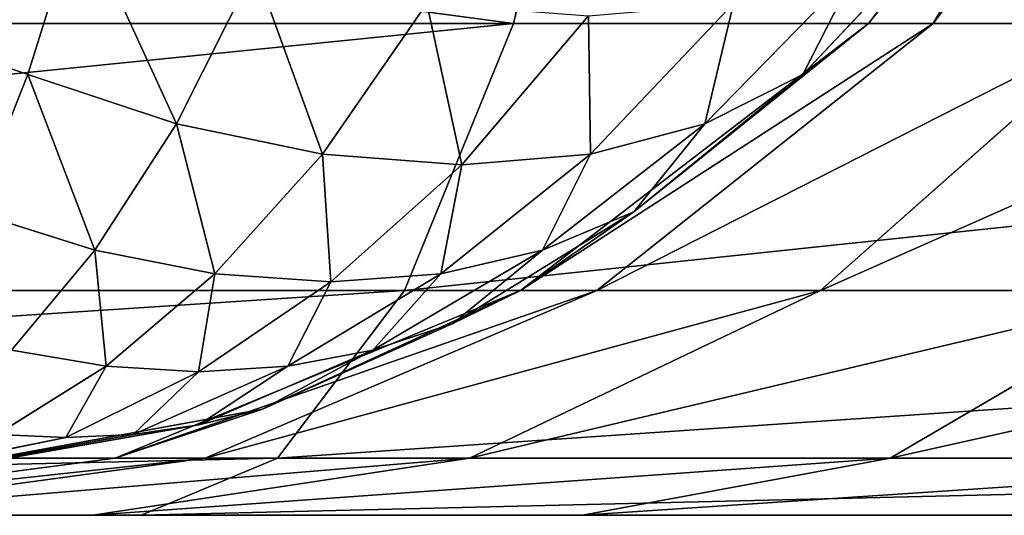
# Model space of a CAD drawing. Extents: x -788 to 0, y 0 to 788.
# Drawn here: x -318 to -314, y 0 to 2 of the extents above; entities that cross this region are included whole.
import ezdxf

# ---------------------------------------------------------------- set-up
doc = ezdxf.new("R2010")
doc.units = 0
doc.header["$LTSCALE"] = 25.4
doc.layers.get('0').update_dxf_attribs({"color": 13, "linetype": 'CONTINUOUS'})

# ---------------------------------------------------------------- blocks, each defined once
blk = doc.blocks.new('GRUPUJ_1')
at = {"color": 0}
for p, q in [((471.9746, 1.7574, 489.1754), (472.2731, 3, 490.0809)), ((471.9746, 1.7574, 489.1754), (472.2731, 3, 490.0809)), ((473.2426, 1.7574, 20), (474.1962, 3, 20)), ((473.2426, 1.7574, 5.2929), (474.1962, 3, 5.134)), ((473.2426, 1.7574, 20), (474.1962, 3, 20)), ((473.2426, 1.7574, 5.2929), (474.1962, 3, 5.134)), ((474.3939, 3, 21.5021), (473.4729, 1.7574, 21.7489)), ((474.3939, 3, 21.5021), (473.4729, 1.7574, 21.7489)), ((470.4237, 2.1602, 1.443), (470.2413, 1.5759, 1.9915)), ((470.4237, 2.1602, 1.443), (470.2413, 1.5759, 1.9915)), ((470.4237, 2.1602, 1.443), (470.7719, 1.3997, 2.3415)), ((470.4237, 2.1602, 1.443), (470.7719, 1.3997, 2.3415)), ((473.0085, 1.5759, 4.7587), (473.557, 2.1602, 4.5763)), ((473.0085, 1.5759, 4.7587), (473.557, 2.1602, 4.5763)), ((473.557, 2.1602, 4.5763), (473.2426, 1.7574, 5.2929)), ((473.557, 2.1602, 4.5763), (473.2426, 1.7574, 5.2929)), ((470.7719, 1.3997, 2.3415), (471.052, 1.957, 1.7973)), ((470.7719, 1.3997, 2.3415), (471.052, 1.957, 1.7973)), ((471.052, 1.957, 1.7973), (471.2932, 1.2902, 2.7505)), ((471.052, 1.957, 1.7973), (471.2932, 1.2902, 2.7505)), ((473.2027, 1.957, 3.948), (472.6585, 1.3997, 4.2281)), ((473.2027, 1.957, 3.948), (472.6585, 1.3997, 4.2281)), ((473.0085, 1.5759, 4.7587), (473.2027, 1.957, 3.948)), ((473.0085, 1.5759, 4.7587), (473.2027, 1.957, 3.948)), ((471.6661, 1.8292, 2.2391), (471.2932, 1.2902, 2.7505)), ((471.6661, 1.8292, 2.2391), (471.2932, 1.2902, 2.7505)), ((471.7904, 1.253, 3.2096), (471.6661, 1.8292, 2.2391)), ((471.7904, 1.253, 3.2096), (471.6661, 1.8292, 2.2391)), ((472.7609, 1.8292, 3.3339), (472.2495, 1.2902, 3.7068)), ((472.7609, 1.8292, 3.3339), (472.2495, 1.2902, 3.7068)), ((472.7609, 1.8292, 3.3339), (472.6585, 1.3997, 4.2281)), ((472.7609, 1.8292, 3.3339), (472.6585, 1.3997, 4.2281)), ((472.243, 1.7855, 2.757), (471.7904, 1.253, 3.2096)), ((472.243, 1.7855, 2.757), (471.7904, 1.253, 3.2096)), ((472.243, 1.7855, 2.757), (472.2495, 1.2902, 3.7068)), ((472.243, 1.7855, 2.757), (472.2495, 1.2902, 3.7068)), ((462.599, 1.7574, 491.01), (471.9746, 1.7574, 489.1754)), ((462.599, 1.7574, 491.01), (471.9746, 1.7574, 489.1754)), ((469.7071, 1.7574, 1.7574), (470.2413, 1.5759, 1.9915)), ((469.7071, 1.7574, 1.7574), (470.2413, 1.5759, 1.9915)), ((471.5855, 0.8038, 487.9952), (471.9746, 1.7574, 489.1754)), ((471.5855, 0.8038, 487.9952), (471.9746, 1.7574, 489.1754)), ((471.9746, 1.7574, 489.1754), (480.6029, 1.7574, 485.0742)), ((471.9746, 1.7574, 489.1754), (480.6029, 1.7574, 485.0742)), ((472, 0.8038, 20), (473.2426, 1.7574, 20)), ((472, 0.8038, 5.5), (473.2426, 1.7574, 5.2929)), ((472, 0.8038, 20), (473.2426, 1.7574, 20)), ((472, 0.8038, 5.5), (473.2426, 1.7574, 5.2929)), ((473.4729, 1.7574, 21.7489), (472.2726, 0.8038, 22.0706)), ((473.4729, 1.7574, 21.7489), (472.2726, 0.8038, 22.0706)), ((472.4049, 1.0847, 4.9536), (473.2426, 1.7574, 5.2929)), ((472.4049, 1.0847, 4.9536), (473.2426, 1.7574, 5.2929)), ((473.0085, 1.5759, 4.7587), (473.2426, 1.7574, 5.2929)), ((473.0085, 1.5759, 4.7587), (473.2426, 1.7574, 5.2929)), ((474.148, 1.7574, 23.3787), (473.0718, 0.8038, 24)), ((474.148, 1.7574, 23.3787), (473.0718, 0.8038, 24)), ((473.2426, 1.7574, 20), (473.4729, 1.7574, 21.7489)), ((473.2426, 1.7574, 20), (473.4729, 1.7574, 21.7489)), ((473.2426, 1.7574, 5.2929), (473.2426, 1.7574, 20)), ((473.2426, 1.7574, 5.2929), (473.2426, 1.7574, 20)), ((473.4729, 1.7574, 21.7489), (474.148, 1.7574, 23.3787)), ((473.4729, 1.7574, 21.7489), (474.148, 1.7574, 23.3787)), ((470.2413, 1.5759, 1.9915), (470.0464, 1.0847, 2.5951)), ((470.2413, 1.5759, 1.9915), (470.0464, 1.0847, 2.5951)), ((470.2413, 1.5759, 1.9915), (470.4804, 0.9472, 2.9219)), ((470.2413, 1.5759, 1.9915), (470.7719, 1.3997, 2.3415)), ((470.2413, 1.5759, 1.9915), (470.4804, 0.9472, 2.9219)), ((470.2413, 1.5759, 1.9915), (470.7719, 1.3997, 2.3415)), ((472.4049, 1.0847, 4.9536), (473.0085, 1.5759, 4.7587)), ((472.4049, 1.0847, 4.9536), (473.0085, 1.5759, 4.7587)), ((473.0085, 1.5759, 4.7587), (472.6585, 1.3997, 4.2281)), ((473.0085, 1.5759, 4.7587), (472.6585, 1.3997, 4.2281)), ((470.7719, 1.3997, 2.3415), (470.4804, 0.9472, 2.9219)), ((470.7719, 1.3997, 2.3415), (470.4804, 0.9472, 2.9219)), ((470.7719, 1.3997, 2.3415), (470.9089, 0.8625, 3.2844)), ((470.7719, 1.3997, 2.3415), (471.2932, 1.2902, 2.7505)), ((470.7719, 1.3997, 2.3415), (470.9089, 0.8625, 3.2844)), ((470.7719, 1.3997, 2.3415), (471.2932, 1.2902, 2.7505)), ((472.6585, 1.3997, 4.2281), (472.0781, 0.9472, 4.5196)), ((472.6585, 1.3997, 4.2281), (472.0781, 0.9472, 4.5196)), ((472.6585, 1.3997, 4.2281), (472.2495, 1.2902, 3.7068)), ((472.6585, 1.3997, 4.2281), (472.2495, 1.2902, 3.7068)), ((472.6585, 1.3997, 4.2281), (472.4049, 1.0847, 4.9536)), ((472.6585, 1.3997, 4.2281), (472.4049, 1.0847, 4.9536)), ((471.2932, 1.2902, 2.7505), (470.9089, 0.8625, 3.2844)), ((471.2932, 1.2902, 2.7505), (470.9089, 0.8625, 3.2844)), ((471.2932, 1.2902, 2.7505), (471.3234, 0.8339, 3.6766)), ((471.2932, 1.2902, 2.7505), (471.7904, 1.253, 3.2096)), ((471.2932, 1.2902, 2.7505), (471.3234, 0.8339, 3.6766)), ((471.2932, 1.2902, 2.7505), (471.7904, 1.253, 3.2096)), ((472.2495, 1.2902, 3.7068), (471.7156, 0.8625, 4.0911)), ((472.2495, 1.2902, 3.7068), (471.7156, 0.8625, 4.0911)), ((472.2495, 1.2902, 3.7068), (471.7904, 1.253, 3.2096)), ((472.2495, 1.2902, 3.7068), (471.7904, 1.253, 3.2096)), ((472.2495, 1.2902, 3.7068), (472.0781, 0.9472, 4.5196)), ((472.2495, 1.2902, 3.7068), (472.0781, 0.9472, 4.5196)), ((471.7904, 1.253, 3.2096), (471.3234, 0.8339, 3.6766)), ((471.7904, 1.253, 3.2096), (471.3234, 0.8339, 3.6766)), ((471.7156, 0.8625, 4.0911), (471.7904, 1.253, 3.2096)), ((471.7156, 0.8625, 4.0911), (471.7904, 1.253, 3.2096)), ((470.0464, 1.0847, 2.5951), (470.4804, 0.9472, 2.9219)), ((470.0464, 1.0847, 2.5951), (470.4804, 0.9472, 2.9219)), ((472.4049, 1.0847, 4.9536), (471.7582, 0.6861, 5.1576)), ((472.4049, 1.0847, 4.9536), (471.7582, 0.6861, 5.1576)), ((472.4049, 1.0847, 4.9536), (472, 0.8038, 5.5)), ((472.4049, 1.0847, 4.9536), (472, 0.8038, 5.5)), ((472.0781, 0.9472, 4.5196), (472.4049, 1.0847, 4.9536)), ((472.0781, 0.9472, 4.5196), (472.4049, 1.0847, 4.9536)), ((470.4804, 0.9472, 2.9219), (470.1828, 0.5908, 3.5267)), ((470.4804, 0.9472, 2.9219), (470.1828, 0.5908, 3.5267)), ((470.4804, 0.9472, 2.9219), (470.5203, 0.5327, 3.8303)), ((470.4804, 0.9472, 2.9219), (470.5203, 0.5327, 3.8303)), ((470.4804, 0.9472, 2.9219), (470.9089, 0.8625, 3.2844)), ((470.4804, 0.9472, 2.9219), (470.9089, 0.8625, 3.2844)), ((472.0781, 0.9472, 4.5196), (471.4733, 0.5908, 4.8172)), ((472.0781, 0.9472, 4.5196), (471.4733, 0.5908, 4.8172)), ((471.7156, 0.8625, 4.0911), (472.0781, 0.9472, 4.5196)), ((471.7156, 0.8625, 4.0911), (472.0781, 0.9472, 4.5196)), ((472.0781, 0.9472, 4.5196), (471.7582, 0.6861, 5.1576)), ((472.0781, 0.9472, 4.5196), (471.7582, 0.6861, 5.1576)), ((470.9089, 0.8625, 3.2844), (470.5203, 0.5327, 3.8303)), ((470.9089, 0.8625, 3.2844), (470.5203, 0.5327, 3.8303)), ((470.9089, 0.8625, 3.2844), (470.8507, 0.5132, 4.1493)), ((470.9089, 0.8625, 3.2844), (470.8507, 0.5132, 4.1493)), ((470.9089, 0.8625, 3.2844), (471.3234, 0.8339, 3.6766)), ((470.9089, 0.8625, 3.2844), (471.3234, 0.8339, 3.6766)), ((471.7156, 0.8625, 4.0911), (471.1697, 0.5327, 4.4797)), ((471.7156, 0.8625, 4.0911), (471.1697, 0.5327, 4.4797)), ((471.3234, 0.8339, 3.6766), (471.7156, 0.8625, 4.0911)), ((471.3234, 0.8339, 3.6766), (471.7156, 0.8625, 4.0911)), ((471.7156, 0.8625, 4.0911), (471.4733, 0.5908, 4.8172)), ((471.7156, 0.8625, 4.0911), (471.4733, 0.5908, 4.8172)), ((471.3234, 0.8339, 3.6766), (470.8507, 0.5132, 4.1493)), ((471.3234, 0.8339, 3.6766), (470.8507, 0.5132, 4.1493)), ((471.3234, 0.8339, 3.6766), (471.1697, 0.5327, 4.4797)), ((471.3234, 0.8339, 3.6766), (471.1697, 0.5327, 4.4797)), ((462.5146, 0.8038, 489.7703), (471.5855, 0.8038, 487.9952)), ((462.5146, 0.8038, 489.7703), (471.5855, 0.8038, 487.9952)), ((470.5529, 0.2044, 20), (472, 0.8038, 20)), ((470.5529, 0.2044, 5.7412), (472, 0.8038, 5.5)), ((470.5529, 0.2044, 20), (472, 0.8038, 20)), ((470.5529, 0.2044, 5.7412), (472, 0.8038, 5.5)), ((472.2726, 0.8038, 22.0706), (470.8748, 0.2044, 22.4451)), ((472.2726, 0.8038, 22.0706), (470.8748, 0.2044, 22.4451)), ((472, 0.8038, 5.5), (471.0789, 0.3792, 5.368)), ((472, 0.8038, 5.5), (471.0789, 0.3792, 5.368)), ((471.1324, 0.2044, 486.6209), (471.5855, 0.8038, 487.9952)), ((471.1324, 0.2044, 486.6209), (471.5855, 0.8038, 487.9952)), ((471.5855, 0.8038, 487.9952), (479.9334, 0.8038, 484.0273)), ((471.5855, 0.8038, 487.9952), (479.9334, 0.8038, 484.0273)), ((472, 0.8038, 5.5), (471.7582, 0.6861, 5.1576)), ((472, 0.8038, 5.5), (471.7582, 0.6861, 5.1576)), ((473.0718, 0.8038, 24), (471.8186, 0.2044, 24.7235)), ((473.0718, 0.8038, 24), (471.8186, 0.2044, 24.7235)), ((472, 0.8038, 20), (472.2726, 0.8038, 22.0706)), ((472, 0.8038, 20), (472.2726, 0.8038, 22.0706)), ((472, 0.8038, 5.5), (472, 0.8038, 20)), ((472, 0.8038, 5.5), (472, 0.8038, 20)), ((472.2726, 0.8038, 22.0706), (473.0718, 0.8038, 24)), ((472.2726, 0.8038, 22.0706), (473.0718, 0.8038, 24)), ((473.0718, 0.8038, 24), (474.3431, 0.8038, 25.6569)), ((473.0718, 0.8038, 24), (474.3431, 0.8038, 25.6569)), ((474.3431, 0.8038, 25.6569), (473.3199, 0.2044, 26.6801)), ((474.3431, 0.8038, 25.6569), (473.3199, 0.2044, 26.6801)), ((471.0789, 0.3792, 5.368), (471.7582, 0.6861, 5.1576)), ((471.0789, 0.3792, 5.368), (471.7582, 0.6861, 5.1576)), ((471.7582, 0.6861, 5.1576), (471.4733, 0.5908, 4.8172)), ((471.7582, 0.6861, 5.1576), (471.4733, 0.5908, 4.8172)), ((470.5203, 0.5327, 3.8303), (470.1828, 0.5908, 3.5267)), ((470.5203, 0.5327, 3.8303), (470.1828, 0.5908, 3.5267)), ((471.4733, 0.5908, 4.8172), (470.8522, 0.3231, 5.1181)), ((471.4733, 0.5908, 4.8172), (470.8522, 0.3231, 5.1181)), ((471.4733, 0.5908, 4.8172), (471.0789, 0.3792, 5.368)), ((471.4733, 0.5908, 4.8172), (471.0789, 0.3792, 5.368)), ((471.4733, 0.5908, 4.8172), (471.1697, 0.5327, 4.4797)), ((471.4733, 0.5908, 4.8172), (471.1697, 0.5327, 4.4797)), ((470.5203, 0.5327, 3.8303), (470.1307, 0.2891, 4.3825)), ((470.5203, 0.5327, 3.8303), (470.1307, 0.2891, 4.3825)), ((470.5203, 0.5327, 3.8303), (470.3765, 0.2777, 4.6235)), ((470.5203, 0.5327, 3.8303), (470.3765, 0.2777, 4.6235)), ((470.8507, 0.5132, 4.1493), (470.5203, 0.5327, 3.8303)), ((470.8507, 0.5132, 4.1493), (470.5203, 0.5327, 3.8303)), ((471.1697, 0.5327, 4.4797), (470.6175, 0.2891, 4.8693)), ((471.1697, 0.5327, 4.4797), (470.6175, 0.2891, 4.8693)), ((471.1697, 0.5327, 4.4797), (470.8507, 0.5132, 4.1493)), ((471.1697, 0.5327, 4.4797), (470.8507, 0.5132, 4.1493)), ((471.1697, 0.5327, 4.4797), (470.8522, 0.3231, 5.1181)), ((471.1697, 0.5327, 4.4797), (470.8522, 0.3231, 5.1181)), ((470.8507, 0.5132, 4.1493), (470.3765, 0.2777, 4.6235)), ((470.8507, 0.5132, 4.1493), (470.3765, 0.2777, 4.6235)), ((470.8507, 0.5132, 4.1493), (470.6175, 0.2891, 4.8693)), ((470.8507, 0.5132, 4.1493), (470.6175, 0.2891, 4.8693)), ((469, 0, 6), (471.0789, 0.3792, 5.368)), ((469, 0, 6), (471.0789, 0.3792, 5.368)), ((470.5529, 0.2044, 5.7412), (471.0789, 0.3792, 5.368)), ((470.5529, 0.2044, 5.7412), (471.0789, 0.3792, 5.368)), ((470.8522, 0.3231, 5.1181), (471.0789, 0.3792, 5.368)), ((470.8522, 0.3231, 5.1181), (471.0789, 0.3792, 5.368)), ((469, 0, 6), (470.8522, 0.3231, 5.1181)), ((469, 0, 6), (470.8522, 0.3231, 5.1181)), ((470.6175, 0.2891, 4.8693), (470.8522, 0.3231, 5.1181)), ((470.6175, 0.2891, 4.8693), (470.8522, 0.3231, 5.1181)), ((469, 0, 6), (470.6175, 0.2891, 4.8693)), ((469, 0, 6), (470.6175, 0.2891, 4.8693)), ((470.1307, 0.2891, 4.3825), (470.3765, 0.2777, 4.6235)), ((470.1307, 0.2891, 4.3825), (470.3765, 0.2777, 4.6235)), ((470.3765, 0.2777, 4.6235), (470.6175, 0.2891, 4.8693)), ((470.3765, 0.2777, 4.6235), (470.6175, 0.2891, 4.8693)), ((469, 0, 6), (470.3765, 0.2777, 4.6235)), ((469, 0, 6), (470.3765, 0.2777, 4.6235)), ((462.4162, 0.2044, 488.3265), (471.1324, 0.2044, 486.6209)), ((462.4162, 0.2044, 488.3265), (471.1324, 0.2044, 486.6209)), ((469, 0, 20), (470.5529, 0.2044, 20)), ((469, 0, 6), (470.5529, 0.2044, 5.7412)), ((469, 0, 20), (470.5529, 0.2044, 20)), ((469, 0, 6), (470.5529, 0.2044, 5.7412)), ((470.8748, 0.2044, 22.4451), (469.3748, 0, 22.847)), ((470.8748, 0.2044, 22.4451), (469.3748, 0, 22.847)), ((471.8186, 0.2044, 24.7235), (470.4737, 0, 25.5)), ((471.8186, 0.2044, 24.7235), (470.4737, 0, 25.5)), ((470.5529, 0.2044, 20), (470.8748, 0.2044, 22.4451)), ((470.5529, 0.2044, 20), (470.8748, 0.2044, 22.4451)), ((470.5529, 0.2044, 5.7412), (470.5529, 0.2044, 20)), ((470.5529, 0.2044, 5.7412), (470.5529, 0.2044, 20)), ((470.6461, 0, 485.1461), (471.1324, 0.2044, 486.6209)), ((470.6461, 0, 485.1461), (471.1324, 0.2044, 486.6209)), ((470.8748, 0.2044, 22.4451), (471.8186, 0.2044, 24.7235)), ((470.8748, 0.2044, 22.4451), (471.8186, 0.2044, 24.7235)), ((471.1324, 0.2044, 486.6209), (479.1538, 0.2044, 482.8081)), ((471.1324, 0.2044, 486.6209), (479.1538, 0.2044, 482.8081)), ((471.8186, 0.2044, 24.7235), (473.3199, 0.2044, 26.6801)), ((471.8186, 0.2044, 24.7235), (473.3199, 0.2044, 26.6801)), ((473.3199, 0.2044, 26.6801), (472.2218, 0, 27.7782)), ((473.3199, 0.2044, 26.6801), (472.2218, 0, 27.7782)), ((473.3199, 0.2044, 26.6801), (475.2765, 0.2044, 28.1814)), ((473.3199, 0.2044, 26.6801), (475.2765, 0.2044, 28.1814)), ((462.3107, 0, 486.7772), (470.6461, 0, 485.1461)), ((462.3107, 0, 486.7772), (470.6461, 0, 485.1461)), ((470.4737, 0, 25.5), (469.3748, 0, 22.847)), ((470.4737, 0, 25.5), (469.3748, 0, 22.847)), ((472.2218, 0, 27.7782), (470.4737, 0, 25.5)), ((472.2218, 0, 27.7782), (470.4737, 0, 25.5)), ((470.6461, 0, 485.1461), (478.3172, 0, 481.4999)), ((470.6461, 0, 485.1461), (478.3172, 0, 481.4999)), ((474.5, 0, 29.5263), (472.2218, 0, 27.7782)), ((474.5, 0, 29.5263), (472.2218, 0, 27.7782))]:
    blk.add_line(p, q, dxfattribs=at)
at = {"color": 253}
mesh = blk.add_polyface(dxfattribs=at)
corners = [(471.9746, 1.7574, 489.1754), (462.6638, 3, 491.9613), (462.599, 1.7574, 491.01), (472.2731, 3, 490.0809)]
mesh.append_faces([[corners[k] for k in face] for face in [(0, 1, 2), (1, 0, 3)]], dxfattribs={"vtx0": -1, "color": 253})
mesh = blk.add_polyface(dxfattribs=at)
corners = [(470.4237, 2.1602, 1.443), (469.7071, 1.7574, 1.7574), (469.866, 3, 0.8038)]
mesh.append_faces([[corners[k] for k in face] for face in [(0, 1, 2)]], dxfattribs={"color": 253})
mesh = blk.add_polyface(dxfattribs=at)
corners = [(480.6029, 1.7574, 485.0742), (472.2731, 3, 490.0809), (471.9746, 1.7574, 489.1754), (481.1165, 3, 485.8775)]
mesh.append_faces([[corners[k] for k in face] for face in [(0, 1, 2), (1, 0, 3)]], dxfattribs={"vtx0": -1, "color": 253})
mesh = blk.add_polyface(dxfattribs=at)
corners = [(474.1962, 3, 20), (473.4729, 1.7574, 21.7489), (473.2426, 1.7574, 20), (474.3939, 3, 21.5021)]
mesh.append_faces([[corners[k] for k in face] for face in [(0, 1, 2), (1, 0, 3)]], dxfattribs={"vtx0": -1, "color": 253})
mesh = blk.add_polyface(dxfattribs=at)
corners = [(474.1962, 3, 5.134), (473.2426, 1.7574, 20), (473.2426, 1.7574, 5.2929), (474.1962, 3, 20)]
mesh.append_faces([[corners[k] for k in face] for face in [(0, 1, 2), (1, 0, 3)]], dxfattribs={"vtx0": -1, "color": 253})
mesh = blk.add_polyface(dxfattribs=at)
corners = [(474.1962, 3, 5.134), (473.2426, 1.7574, 5.2929), (473.557, 2.1602, 4.5763)]
mesh.append_faces([[corners[k] for k in face] for face in [(0, 1, 2)]], dxfattribs={"color": 253})
mesh = blk.add_polyface(dxfattribs=at)
corners = [(474.3939, 3, 21.5021), (474.148, 1.7574, 23.3787), (473.4729, 1.7574, 21.7489), (474.9737, 3, 22.9019)]
mesh.append_faces([[corners[k] for k in face] for face in [(0, 1, 2), (1, 0, 3)]], dxfattribs={"vtx0": -1, "color": 253})
mesh = blk.add_polyface(dxfattribs=at)
corners = [(470.4237, 2.1602, 1.443), (470.2413, 1.5759, 1.9915), (469.7071, 1.7574, 1.7574)]
mesh.append_faces([[corners[k] for k in face] for face in [(0, 1, 2)]], dxfattribs={"color": 253})
mesh = blk.add_polyface(dxfattribs=at)
corners = [(470.7719, 1.3997, 2.3415), (470.2413, 1.5759, 1.9915), (470.4237, 2.1602, 1.443)]
mesh.append_faces([[corners[k] for k in face] for face in [(0, 1, 2)]], dxfattribs={"color": 253})
mesh = blk.add_polyface(dxfattribs=at)
corners = [(470.7719, 1.3997, 2.3415), (470.4237, 2.1602, 1.443), (471.052, 1.957, 1.7973)]
mesh.append_faces([[corners[k] for k in face] for face in [(0, 1, 2)]], dxfattribs={"color": 253})
mesh = blk.add_polyface(dxfattribs=at)
corners = [(473.557, 2.1602, 4.5763), (473.2426, 1.7574, 5.2929), (473.0085, 1.5759, 4.7587)]
mesh.append_faces([[corners[k] for k in face] for face in [(0, 1, 2)]], dxfattribs={"color": 253})
mesh = blk.add_polyface(dxfattribs=at)
corners = [(473.0085, 1.5759, 4.7587), (473.2027, 1.957, 3.948), (473.557, 2.1602, 4.5763)]
mesh.append_faces([[corners[k] for k in face] for face in [(0, 1, 2)]], dxfattribs={"color": 253})
mesh = blk.add_polyface(dxfattribs=at)
corners = [(471.2932, 1.2902, 2.7505), (470.7719, 1.3997, 2.3415), (471.052, 1.957, 1.7973)]
mesh.append_faces([[corners[k] for k in face] for face in [(0, 1, 2)]], dxfattribs={"color": 253})
mesh = blk.add_polyface(dxfattribs=at)
corners = [(471.2932, 1.2902, 2.7505), (471.052, 1.957, 1.7973), (471.6661, 1.8292, 2.2391)]
mesh.append_faces([[corners[k] for k in face] for face in [(0, 1, 2)]], dxfattribs={"color": 253})
mesh = blk.add_polyface(dxfattribs=at)
corners = [(472.6585, 1.3997, 4.2281), (472.7609, 1.8292, 3.3339), (473.2027, 1.957, 3.948)]
mesh.append_faces([[corners[k] for k in face] for face in [(0, 1, 2)]], dxfattribs={"color": 253})
mesh = blk.add_polyface(dxfattribs=at)
corners = [(473.0085, 1.5759, 4.7587), (472.6585, 1.3997, 4.2281), (473.2027, 1.957, 3.948)]
mesh.append_faces([[corners[k] for k in face] for face in [(0, 1, 2)]], dxfattribs={"color": 253})
mesh = blk.add_polyface(dxfattribs=at)
corners = [(471.7904, 1.253, 3.2096), (471.2932, 1.2902, 2.7505), (471.6661, 1.8292, 2.2391)]
mesh.append_faces([[corners[k] for k in face] for face in [(0, 1, 2)]], dxfattribs={"color": 253})
mesh = blk.add_polyface(dxfattribs=at)
corners = [(471.7904, 1.253, 3.2096), (471.6661, 1.8292, 2.2391), (472.243, 1.7855, 2.757)]
mesh.append_faces([[corners[k] for k in face] for face in [(0, 1, 2)]], dxfattribs={"color": 253})
mesh = blk.add_polyface(dxfattribs=at)
corners = [(472.2495, 1.2902, 3.7068), (472.243, 1.7855, 2.757), (472.7609, 1.8292, 3.3339)]
mesh.append_faces([[corners[k] for k in face] for face in [(0, 1, 2)]], dxfattribs={"color": 253})
mesh = blk.add_polyface(dxfattribs=at)
corners = [(472.6585, 1.3997, 4.2281), (472.2495, 1.2902, 3.7068), (472.7609, 1.8292, 3.3339)]
mesh.append_faces([[corners[k] for k in face] for face in [(0, 1, 2)]], dxfattribs={"color": 253})
mesh = blk.add_polyface(dxfattribs=at)
corners = [(472.2495, 1.2902, 3.7068), (471.7904, 1.253, 3.2096), (472.243, 1.7855, 2.757)]
mesh.append_faces([[corners[k] for k in face] for face in [(0, 1, 2)]], dxfattribs={"color": 253})
mesh = blk.add_polyface(dxfattribs=at)
corners = [(471.9746, 1.7574, 489.1754), (462.5146, 0.8038, 489.7703), (471.5855, 0.8038, 487.9952), (462.599, 1.7574, 491.01)]
mesh.append_faces([[corners[k] for k in face] for face in [(0, 1, 2), (1, 0, 3)]], dxfattribs={"vtx0": -1, "color": 253})
mesh = blk.add_polyface(dxfattribs=at)
corners = [(470.0464, 1.0847, 2.5951), (469.7071, 1.7574, 1.7574), (470.2413, 1.5759, 1.9915)]
mesh.append_faces([[corners[k] for k in face] for face in [(0, 1, 2)]], dxfattribs={"color": 253})
mesh = blk.add_polyface(dxfattribs=at)
corners = [(480.6029, 1.7574, 485.0742), (471.5855, 0.8038, 487.9952), (479.9334, 0.8038, 484.0273), (471.9746, 1.7574, 489.1754)]
mesh.append_faces([[corners[k] for k in face] for face in [(0, 1, 2), (1, 0, 3)]], dxfattribs={"vtx0": -1, "color": 253})
mesh = blk.add_polyface(dxfattribs=at)
corners = [(473.4729, 1.7574, 21.7489), (472, 0.8038, 20), (473.2426, 1.7574, 20), (472.2726, 0.8038, 22.0706)]
mesh.append_faces([[corners[k] for k in face] for face in [(0, 1, 2), (1, 0, 3)]], dxfattribs={"vtx0": -1, "color": 253})
mesh = blk.add_polyface(dxfattribs=at)
corners = [(473.2426, 1.7574, 20), (472, 0.8038, 5.5), (473.2426, 1.7574, 5.2929), (472, 0.8038, 20)]
mesh.append_faces([[corners[k] for k in face] for face in [(0, 1, 2), (1, 0, 3)]], dxfattribs={"vtx0": -1, "color": 253})
mesh = blk.add_polyface(dxfattribs=at)
corners = [(472, 0.8038, 5.5), (472.4049, 1.0847, 4.9536), (473.2426, 1.7574, 5.2929)]
mesh.append_faces([[corners[k] for k in face] for face in [(0, 1, 2)]], dxfattribs={"color": 253})
mesh = blk.add_polyface(dxfattribs=at)
corners = [(474.148, 1.7574, 23.3787), (472.2726, 0.8038, 22.0706), (473.4729, 1.7574, 21.7489), (473.0718, 0.8038, 24)]
mesh.append_faces([[corners[k] for k in face] for face in [(0, 1, 2), (1, 0, 3)]], dxfattribs={"vtx0": -1, "color": 253})
mesh = blk.add_polyface(dxfattribs=at)
corners = [(473.2426, 1.7574, 5.2929), (472.4049, 1.0847, 4.9536), (473.0085, 1.5759, 4.7587)]
mesh.append_faces([[corners[k] for k in face] for face in [(0, 1, 2)]], dxfattribs={"color": 253})
mesh = blk.add_polyface(dxfattribs=at)
corners = [(475.2218, 1.7574, 24.7782), (473.0718, 0.8038, 24), (474.148, 1.7574, 23.3787), (474.3431, 0.8038, 25.6569)]
mesh.append_faces([[corners[k] for k in face] for face in [(0, 1, 2), (1, 0, 3)]], dxfattribs={"vtx0": -1, "color": 253})
mesh = blk.add_polyface(dxfattribs=at)
corners = [(470.4804, 0.9472, 2.9219), (470.0464, 1.0847, 2.5951), (470.2413, 1.5759, 1.9915)]
mesh.append_faces([[corners[k] for k in face] for face in [(0, 1, 2)]], dxfattribs={"color": 253})
mesh = blk.add_polyface(dxfattribs=at)
corners = [(470.4804, 0.9472, 2.9219), (470.2413, 1.5759, 1.9915), (470.7719, 1.3997, 2.3415)]
mesh.append_faces([[corners[k] for k in face] for face in [(0, 1, 2)]], dxfattribs={"color": 253})
mesh = blk.add_polyface(dxfattribs=at)
corners = [(472.4049, 1.0847, 4.9536), (472.6585, 1.3997, 4.2281), (473.0085, 1.5759, 4.7587)]
mesh.append_faces([[corners[k] for k in face] for face in [(0, 1, 2)]], dxfattribs={"color": 253})
mesh = blk.add_polyface(dxfattribs=at)
corners = [(470.9089, 0.8625, 3.2844), (470.4804, 0.9472, 2.9219), (470.7719, 1.3997, 2.3415)]
mesh.append_faces([[corners[k] for k in face] for face in [(0, 1, 2)]], dxfattribs={"color": 253})
mesh = blk.add_polyface(dxfattribs=at)
corners = [(470.9089, 0.8625, 3.2844), (470.7719, 1.3997, 2.3415), (471.2932, 1.2902, 2.7505)]
mesh.append_faces([[corners[k] for k in face] for face in [(0, 1, 2)]], dxfattribs={"color": 253})
mesh = blk.add_polyface(dxfattribs=at)
corners = [(472.4049, 1.0847, 4.9536), (472.0781, 0.9472, 4.5196), (472.6585, 1.3997, 4.2281)]
mesh.append_faces([[corners[k] for k in face] for face in [(0, 1, 2)]], dxfattribs={"color": 253})
mesh = blk.add_polyface(dxfattribs=at)
corners = [(472.0781, 0.9472, 4.5196), (472.2495, 1.2902, 3.7068), (472.6585, 1.3997, 4.2281)]
mesh.append_faces([[corners[k] for k in face] for face in [(0, 1, 2)]], dxfattribs={"color": 253})
mesh = blk.add_polyface(dxfattribs=at)
corners = [(471.3234, 0.8339, 3.6766), (470.9089, 0.8625, 3.2844), (471.2932, 1.2902, 2.7505)]
mesh.append_faces([[corners[k] for k in face] for face in [(0, 1, 2)]], dxfattribs={"color": 253})
mesh = blk.add_polyface(dxfattribs=at)
corners = [(471.3234, 0.8339, 3.6766), (471.2932, 1.2902, 2.7505), (471.7904, 1.253, 3.2096)]
mesh.append_faces([[corners[k] for k in face] for face in [(0, 1, 2)]], dxfattribs={"color": 253})
mesh = blk.add_polyface(dxfattribs=at)
corners = [(472.0781, 0.9472, 4.5196), (471.7156, 0.8625, 4.0911), (472.2495, 1.2902, 3.7068)]
mesh.append_faces([[corners[k] for k in face] for face in [(0, 1, 2)]], dxfattribs={"color": 253})
mesh = blk.add_polyface(dxfattribs=at)
corners = [(471.7156, 0.8625, 4.0911), (471.7904, 1.253, 3.2096), (472.2495, 1.2902, 3.7068)]
mesh.append_faces([[corners[k] for k in face] for face in [(0, 1, 2)]], dxfattribs={"color": 253})
mesh = blk.add_polyface(dxfattribs=at)
corners = [(471.7156, 0.8625, 4.0911), (471.3234, 0.8339, 3.6766), (471.7904, 1.253, 3.2096)]
mesh.append_faces([[corners[k] for k in face] for face in [(0, 1, 2)]], dxfattribs={"color": 253})
mesh = blk.add_polyface(dxfattribs=at)
corners = [(470.1828, 0.5908, 3.5267), (470.0464, 1.0847, 2.5951), (470.4804, 0.9472, 2.9219)]
mesh.append_faces([[corners[k] for k in face] for face in [(0, 1, 2)]], dxfattribs={"color": 253})
mesh = blk.add_polyface(dxfattribs=at)
corners = [(471.7582, 0.6861, 5.1576), (472.0781, 0.9472, 4.5196), (472.4049, 1.0847, 4.9536)]
mesh.append_faces([[corners[k] for k in face] for face in [(0, 1, 2)]], dxfattribs={"color": 253})
mesh = blk.add_polyface(dxfattribs=at)
corners = [(472, 0.8038, 5.5), (471.7582, 0.6861, 5.1576), (472.4049, 1.0847, 4.9536)]
mesh.append_faces([[corners[k] for k in face] for face in [(0, 1, 2)]], dxfattribs={"color": 253})
mesh = blk.add_polyface(dxfattribs=at)
corners = [(470.5203, 0.5327, 3.8303), (470.1828, 0.5908, 3.5267), (470.4804, 0.9472, 2.9219)]
mesh.append_faces([[corners[k] for k in face] for face in [(0, 1, 2)]], dxfattribs={"color": 253})
mesh = blk.add_polyface(dxfattribs=at)
corners = [(470.5203, 0.5327, 3.8303), (470.4804, 0.9472, 2.9219), (470.9089, 0.8625, 3.2844)]
mesh.append_faces([[corners[k] for k in face] for face in [(0, 1, 2)]], dxfattribs={"color": 253})
mesh = blk.add_polyface(dxfattribs=at)
corners = [(471.4733, 0.5908, 4.8172), (471.7156, 0.8625, 4.0911), (472.0781, 0.9472, 4.5196)]
mesh.append_faces([[corners[k] for k in face] for face in [(0, 1, 2)]], dxfattribs={"color": 253})
mesh = blk.add_polyface(dxfattribs=at)
corners = [(471.7582, 0.6861, 5.1576), (471.4733, 0.5908, 4.8172), (472.0781, 0.9472, 4.5196)]
mesh.append_faces([[corners[k] for k in face] for face in [(0, 1, 2)]], dxfattribs={"color": 253})
mesh = blk.add_polyface(dxfattribs=at)
corners = [(470.8507, 0.5132, 4.1493), (470.5203, 0.5327, 3.8303), (470.9089, 0.8625, 3.2844)]
mesh.append_faces([[corners[k] for k in face] for face in [(0, 1, 2)]], dxfattribs={"color": 253})
mesh = blk.add_polyface(dxfattribs=at)
corners = [(470.8507, 0.5132, 4.1493), (470.9089, 0.8625, 3.2844), (471.3234, 0.8339, 3.6766)]
mesh.append_faces([[corners[k] for k in face] for face in [(0, 1, 2)]], dxfattribs={"color": 253})
mesh = blk.add_polyface(dxfattribs=at)
corners = [(471.4733, 0.5908, 4.8172), (471.1697, 0.5327, 4.4797), (471.7156, 0.8625, 4.0911)]
mesh.append_faces([[corners[k] for k in face] for face in [(0, 1, 2)]], dxfattribs={"color": 253})
mesh = blk.add_polyface(dxfattribs=at)
corners = [(471.1697, 0.5327, 4.4797), (471.3234, 0.8339, 3.6766), (471.7156, 0.8625, 4.0911)]
mesh.append_faces([[corners[k] for k in face] for face in [(0, 1, 2)]], dxfattribs={"color": 253})
mesh = blk.add_polyface(dxfattribs=at)
corners = [(471.1697, 0.5327, 4.4797), (470.8507, 0.5132, 4.1493), (471.3234, 0.8339, 3.6766)]
mesh.append_faces([[corners[k] for k in face] for face in [(0, 1, 2)]], dxfattribs={"color": 253})
mesh = blk.add_polyface(dxfattribs=at)
corners = [(471.5855, 0.8038, 487.9952), (462.4162, 0.2044, 488.3265), (471.1324, 0.2044, 486.6209), (462.5146, 0.8038, 489.7703)]
mesh.append_faces([[corners[k] for k in face] for face in [(0, 1, 2), (1, 0, 3)]], dxfattribs={"vtx0": -1, "color": 253})
mesh = blk.add_polyface(dxfattribs=at)
corners = [(472.2726, 0.8038, 22.0706), (470.5529, 0.2044, 20), (472, 0.8038, 20), (470.8748, 0.2044, 22.4451)]
mesh.append_faces([[corners[k] for k in face] for face in [(0, 1, 2), (1, 0, 3)]], dxfattribs={"vtx0": -1, "color": 253})
mesh = blk.add_polyface(dxfattribs=at)
corners = [(472, 0.8038, 20), (470.5529, 0.2044, 5.7412), (472, 0.8038, 5.5), (470.5529, 0.2044, 20)]
mesh.append_faces([[corners[k] for k in face] for face in [(0, 1, 2), (1, 0, 3)]], dxfattribs={"vtx0": -1, "color": 253})
mesh = blk.add_polyface(dxfattribs=at)
corners = [(470.5529, 0.2044, 5.7412), (471.0789, 0.3792, 5.368), (472, 0.8038, 5.5)]
mesh.append_faces([[corners[k] for k in face] for face in [(0, 1, 2)]], dxfattribs={"color": 253})
mesh = blk.add_polyface(dxfattribs=at)
corners = [(473.0718, 0.8038, 24), (470.8748, 0.2044, 22.4451), (472.2726, 0.8038, 22.0706), (471.8186, 0.2044, 24.7235)]
mesh.append_faces([[corners[k] for k in face] for face in [(0, 1, 2), (1, 0, 3)]], dxfattribs={"vtx0": -1, "color": 253})
mesh = blk.add_polyface(dxfattribs=at)
corners = [(472, 0.8038, 5.5), (471.0789, 0.3792, 5.368), (471.7582, 0.6861, 5.1576)]
mesh.append_faces([[corners[k] for k in face] for face in [(0, 1, 2)]], dxfattribs={"color": 253})
mesh = blk.add_polyface(dxfattribs=at)
corners = [(479.9334, 0.8038, 484.0273), (471.1324, 0.2044, 486.6209), (479.1538, 0.2044, 482.8081), (471.5855, 0.8038, 487.9952)]
mesh.append_faces([[corners[k] for k in face] for face in [(0, 1, 2), (1, 0, 3)]], dxfattribs={"vtx0": -1, "color": 253})
mesh = blk.add_polyface(dxfattribs=at)
corners = [(474.3431, 0.8038, 25.6569), (471.8186, 0.2044, 24.7235), (473.0718, 0.8038, 24), (473.3199, 0.2044, 26.6801)]
mesh.append_faces([[corners[k] for k in face] for face in [(0, 1, 2), (1, 0, 3)]], dxfattribs={"vtx0": -1, "color": 253})
mesh = blk.add_polyface(dxfattribs=at)
corners = [(476, 0.8038, 26.9282), (473.3199, 0.2044, 26.6801), (474.3431, 0.8038, 25.6569), (475.2765, 0.2044, 28.1814)]
mesh.append_faces([[corners[k] for k in face] for face in [(0, 1, 2), (1, 0, 3)]], dxfattribs={"vtx0": -1, "color": 253})
mesh = blk.add_polyface(dxfattribs=at)
corners = [(471.0789, 0.3792, 5.368), (471.4733, 0.5908, 4.8172), (471.7582, 0.6861, 5.1576)]
mesh.append_faces([[corners[k] for k in face] for face in [(0, 1, 2)]], dxfattribs={"color": 253})
mesh = blk.add_polyface(dxfattribs=at)
corners = [(470.1307, 0.2891, 4.3825), (470.1828, 0.5908, 3.5267), (470.5203, 0.5327, 3.8303)]
mesh.append_faces([[corners[k] for k in face] for face in [(0, 1, 2)]], dxfattribs={"color": 253})
mesh = blk.add_polyface(dxfattribs=at)
corners = [(471.0789, 0.3792, 5.368), (470.8522, 0.3231, 5.1181), (471.4733, 0.5908, 4.8172)]
mesh.append_faces([[corners[k] for k in face] for face in [(0, 1, 2)]], dxfattribs={"color": 253})
mesh = blk.add_polyface(dxfattribs=at)
corners = [(470.8522, 0.3231, 5.1181), (471.1697, 0.5327, 4.4797), (471.4733, 0.5908, 4.8172)]
mesh.append_faces([[corners[k] for k in face] for face in [(0, 1, 2)]], dxfattribs={"color": 253})
mesh = blk.add_polyface(dxfattribs=at)
corners = [(470.3765, 0.2777, 4.6235), (470.1307, 0.2891, 4.3825), (470.5203, 0.5327, 3.8303)]
mesh.append_faces([[corners[k] for k in face] for face in [(0, 1, 2)]], dxfattribs={"color": 253})
mesh = blk.add_polyface(dxfattribs=at)
corners = [(470.3765, 0.2777, 4.6235), (470.5203, 0.5327, 3.8303), (470.8507, 0.5132, 4.1493)]
mesh.append_faces([[corners[k] for k in face] for face in [(0, 1, 2)]], dxfattribs={"color": 253})
mesh = blk.add_polyface(dxfattribs=at)
corners = [(470.8522, 0.3231, 5.1181), (470.6175, 0.2891, 4.8693), (471.1697, 0.5327, 4.4797)]
mesh.append_faces([[corners[k] for k in face] for face in [(0, 1, 2)]], dxfattribs={"color": 253})
mesh = blk.add_polyface(dxfattribs=at)
corners = [(470.6175, 0.2891, 4.8693), (470.8507, 0.5132, 4.1493), (471.1697, 0.5327, 4.4797)]
mesh.append_faces([[corners[k] for k in face] for face in [(0, 1, 2)]], dxfattribs={"color": 253})
mesh = blk.add_polyface(dxfattribs=at)
corners = [(470.6175, 0.2891, 4.8693), (470.3765, 0.2777, 4.6235), (470.8507, 0.5132, 4.1493)]
mesh.append_faces([[corners[k] for k in face] for face in [(0, 1, 2)]], dxfattribs={"color": 253})
mesh = blk.add_polyface(dxfattribs=at)
corners = [(469, 0, 6), (471.0789, 0.3792, 5.368), (470.5529, 0.2044, 5.7412)]
mesh.append_faces([[corners[k] for k in face] for face in [(0, 1, 2)]], dxfattribs={"color": 253})
mesh = blk.add_polyface(dxfattribs=at)
corners = [(469, 0, 6), (470.8522, 0.3231, 5.1181), (471.0789, 0.3792, 5.368)]
mesh.append_faces([[corners[k] for k in face] for face in [(0, 1, 2)]], dxfattribs={"color": 253})
mesh = blk.add_polyface(dxfattribs=at)
corners = [(469, 0, 6), (470.6175, 0.2891, 4.8693), (470.8522, 0.3231, 5.1181)]
mesh.append_faces([[corners[k] for k in face] for face in [(0, 1, 2)]], dxfattribs={"color": 253})
mesh = blk.add_polyface(dxfattribs=at)
corners = [(469, 0, 6), (470.1307, 0.2891, 4.3825), (470.3765, 0.2777, 4.6235)]
mesh.append_faces([[corners[k] for k in face] for face in [(0, 1, 2)]], dxfattribs={"color": 253})
mesh = blk.add_polyface(dxfattribs=at)
corners = [(469, 0, 6), (470.3765, 0.2777, 4.6235), (470.6175, 0.2891, 4.8693)]
mesh.append_faces([[corners[k] for k in face] for face in [(0, 1, 2)]], dxfattribs={"color": 253})
mesh = blk.add_polyface(dxfattribs=at)
corners = [(471.1324, 0.2044, 486.6209), (462.3107, 0, 486.7772), (470.6461, 0, 485.1461), (462.4162, 0.2044, 488.3265)]
mesh.append_faces([[corners[k] for k in face] for face in [(0, 1, 2), (1, 0, 3)]], dxfattribs={"vtx0": -1, "color": 253})
mesh = blk.add_polyface(dxfattribs=at)
corners = [(470.8748, 0.2044, 22.4451), (469, 0, 20), (470.5529, 0.2044, 20), (469.3748, 0, 22.847)]
mesh.append_faces([[corners[k] for k in face] for face in [(0, 1, 2), (1, 0, 3)]], dxfattribs={"vtx0": -1, "color": 253})
mesh = blk.add_polyface(dxfattribs=at)
corners = [(470.5529, 0.2044, 20), (469, 0, 6), (470.5529, 0.2044, 5.7412), (469, 0, 20)]
mesh.append_faces([[corners[k] for k in face] for face in [(0, 1, 2), (1, 0, 3)]], dxfattribs={"vtx0": -1, "color": 253})
mesh = blk.add_polyface(dxfattribs=at)
corners = [(471.8186, 0.2044, 24.7235), (469.3748, 0, 22.847), (470.8748, 0.2044, 22.4451), (470.4737, 0, 25.5)]
mesh.append_faces([[corners[k] for k in face] for face in [(0, 1, 2), (1, 0, 3)]], dxfattribs={"vtx0": -1, "color": 253})
mesh = blk.add_polyface(dxfattribs=at)
corners = [(473.3199, 0.2044, 26.6801), (470.4737, 0, 25.5), (471.8186, 0.2044, 24.7235), (472.2218, 0, 27.7782)]
mesh.append_faces([[corners[k] for k in face] for face in [(0, 1, 2), (1, 0, 3)]], dxfattribs={"vtx0": -1, "color": 253})
mesh = blk.add_polyface(dxfattribs=at)
corners = [(479.1538, 0.2044, 482.8081), (470.6461, 0, 485.1461), (478.3172, 0, 481.4999), (471.1324, 0.2044, 486.6209)]
mesh.append_faces([[corners[k] for k in face] for face in [(0, 1, 2), (1, 0, 3)]], dxfattribs={"vtx0": -1, "color": 253})
mesh = blk.add_polyface(dxfattribs=at)
corners = [(475.2765, 0.2044, 28.1814), (472.2218, 0, 27.7782), (473.3199, 0.2044, 26.6801), (474.5, 0, 29.5263)]
mesh.append_faces([[corners[k] for k in face] for face in [(0, 1, 2), (1, 0, 3)]], dxfattribs={"vtx0": -1, "color": 253})
mesh = blk.add_polyface(dxfattribs=at)
corners = [(469, 0, 6), (31, 0, 20), (31, 0, 6), (469, 0, 20), (30.6252, 0, 22.847), (469.3748, 0, 22.847), (29.5263, 0, 25.5), (470.4737, 0, 25.5), (27.7782, 0, 27.7782), (472.2218, 0, 27.7782), (25.5, 0, 29.5263), (474.5, 0, 29.5263), (22.847, 0, 30.6252), (477.153, 0, 30.6252), (20, 0, 31), (480, 0, 31), (491.0353, 0, 31.1363), (490, 0, 31), (8.9647, 0, 31.1363), (8, 0, 31.5359), (492, 0, 31.5359), (7.1716, 0, 32.1716), (492.8284, 0, 32.1716), (6.5359, 0, 33), (493.4641, 0, 33), (6.1363, 0, 33.9647), (493.8637, 0, 33.9647), (6, 0, 35), (494, 0, 35), (6, 0, 452.8558), (494, 0, 452.8558), (7.0609, 0, 461.2828), (492.9391, 0, 461.2828), (10.1773, 0, 469.184), (489.8227, 0, 469.184), (15.1548, 0, 476.0661), (484.8452, 0, 476.0661), (21.6828, 0, 481.4999), (478.3172, 0, 481.4999), (29.3539, 0, 485.1461), (470.6461, 0, 485.1461), (37.6893, 0, 486.7772), (462.3107, 0, 486.7772), (179.1812, 0, 493.1972), (320.8188, 0, 493.1972), (10, 0, 31)]
mesh.append_faces([[corners[k] for k in face] for face in [(0, 1, 2), (16, 15, 17), (43, 42, 44), (14, 18, 45)]], dxfattribs={"vtx0": -1, "color": 253})
mesh.append_faces([[corners[k] for k in face] for face in [(1, 3, 4), (4, 5, 6), (6, 7, 8), (8, 9, 10), (10, 11, 12), (12, 13, 14), (18, 16, 19), (19, 20, 21), (21, 22, 23), (23, 24, 25), (25, 26, 27), (27, 28, 29), (29, 30, 31), (31, 32, 33), (33, 34, 35), (35, 36, 37), (37, 38, 39), (39, 40, 41), (41, 42, 43)]], dxfattribs={"vtx0": -1, "vtx1": -1, "color": 253})
mesh.append_faces([[corners[k] for k in face] for face in [(15, 16, 18), (18, 14, 15)]], dxfattribs={"vtx0": -1, "vtx1": -1, "vtx2": -1, "color": 253})
mesh.append_faces([[corners[k] for k in face] for face in [(1, 0, 3), (4, 3, 5), (6, 5, 7), (8, 7, 9), (10, 9, 11), (12, 11, 13), (14, 13, 15), (19, 16, 20), (21, 20, 22), (23, 22, 24), (25, 24, 26), (27, 26, 28), (29, 28, 30), (31, 30, 32), (33, 32, 34), (35, 34, 36), (37, 36, 38), (39, 38, 40), (41, 40, 42)]], dxfattribs={"vtx0": -1, "vtx2": -1, "color": 253})

msp = doc.modelspace()

# ---------------------------------------------------------------- block references
at = {"color": 0}
msp.add_blockref('GRUPUJ_1', (-788, 0), dxfattribs=at)

doc.saveas('drawing.dxf')
